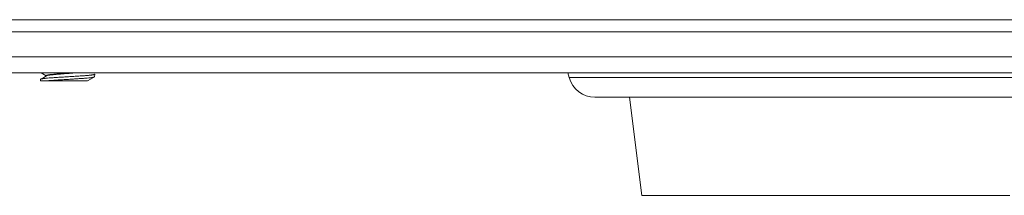
# Model space of a CAD drawing. Units: millimetres. Extents: x 0 to 157, y 0 to 86.
# Drawn here: x 21 to 26, y 39 to 40 of the extents above; entities that cross this region are included whole.
import ezdxf

# ---------------------------------------------------------------- set-up
doc = ezdxf.new("R2010")
doc.units = ezdxf.units.MM

msp = doc.modelspace()

# ---------------------------------------------------------------- linework, layer by layer
at = {"color": 18, "lineweight": 9, "true_color": 0x040000}
for p, q in [((2.4348, 39.9779), (29.5396, 39.9779)), ((2.4348, 39.9228), (29.4477, 39.9228)), ((27.7215, 39.8102), (3.5822, 39.8102)), ((27.8379, 39.739), (3.4658, 39.739)), ((21.2447, 39.739), (21.2675, 39.7258)), ((21.4857, 39.7325), (21.4841, 39.7207)), ((23.6179, 39.7173), (23.612, 39.739)), ((21.2418, 39.7095), (21.2428, 39.7023)), ((21.2564, 39.7184), (21.2425, 39.7103)), ((21.4539, 39.7023), (21.2428, 39.7023)), ((21.2684, 39.7254), (21.2564, 39.7184)), ((21.2675, 39.7262), (21.2675, 39.7249)), ((21.4531, 39.7023), (21.4672, 39.7105)), ((21.4539, 39.7023), (21.4539, 39.7028)), ((21.4672, 39.7105), (21.4835, 39.72)), ((25.9242, 39.7173), (23.6179, 39.7173)), ((25.8088, 39.6288), (23.7332, 39.6288)), ((23.9441, 39.1877), (23.889, 39.6288)), ((23.9441, 39.1877), (25.5979, 39.1877))]:
    msp.add_line(p, q, dxfattribs=at)
for points in [[(21.4851, 39.7333), (21.4854, 39.7331), (21.4857, 39.7325)], [(21.2425, 39.7103), (21.2422, 39.7101), (21.2418, 39.7095)], [(21.4835, 39.72), (21.4838, 39.7201), (21.4841, 39.7207)]]:
    msp.add_lwpolyline(points, dxfattribs=at)
for points, knots in [([(21.3803, 39.739), (21.3734, 39.7385), (21.3664, 39.738), (21.3595, 39.7374), (21.3526, 39.7369), (21.3458, 39.7364), (21.3389, 39.7359), (21.3324, 39.7353), (21.3259, 39.7348), (21.3194, 39.7343), (21.3136, 39.7338), (21.3078, 39.7332), (21.302, 39.7327), (21.2971, 39.7322), (21.2923, 39.7317), (21.2875, 39.7311), (21.2855, 39.7308), (21.2835, 39.7305), (21.2815, 39.7303), (21.2799, 39.73), (21.2782, 39.7298), (21.2766, 39.7295), (21.2753, 39.7292), (21.274, 39.729), (21.2727, 39.7287), (21.2721, 39.7285), (21.2716, 39.7284), (21.2711, 39.7283), (21.2707, 39.7281), (21.2702, 39.728), (21.2698, 39.7278), (21.2695, 39.7277), (21.2691, 39.7276), (21.2688, 39.7274), (21.2686, 39.7273), (21.2683, 39.7272), (21.2681, 39.727), (21.2678, 39.7268), (21.2675, 39.7266), (21.2675, 39.7262)], [0, 0, 0, 0, 1, 1, 1, 2, 2, 2, 3, 3, 3, 4, 4, 4, 5, 5, 5, 6, 6, 6, 7, 7, 7, 8, 8, 8, 9, 9, 9, 10, 10, 10, 11, 11, 11, 12, 12, 12, 13, 13, 13, 13]), ([(21.4034, 39.739), (21.3963, 39.7384), (21.3893, 39.7379), (21.3822, 39.7373), (21.3748, 39.7368), (21.3674, 39.7362), (21.36, 39.7356), (21.3526, 39.7351), (21.3452, 39.7345), (21.3379, 39.7339), (21.331, 39.7334), (21.3241, 39.7328), (21.3172, 39.7322), (21.3111, 39.7317), (21.3051, 39.7311), (21.299, 39.7305), (21.2964, 39.7303), (21.2938, 39.73), (21.2912, 39.7297), (21.2889, 39.7294), (21.2866, 39.7291), (21.2843, 39.7288), (21.2824, 39.7285), (21.2804, 39.7283), (21.2785, 39.728), (21.277, 39.7277), (21.2754, 39.7274), (21.2739, 39.7271), (21.2727, 39.7268), (21.2716, 39.7266), (21.2705, 39.7262), (21.2701, 39.7261), (21.2697, 39.726), (21.2693, 39.7258), (21.2689, 39.7257), (21.2686, 39.7255), (21.2684, 39.7254)], [0, 0, 0, 0, 1, 1, 1, 2, 2, 2, 3, 3, 3, 4, 4, 4, 5, 5, 5, 6, 6, 6, 7, 7, 7, 8, 8, 8, 9, 9, 9, 10, 10, 10, 11, 11, 11, 12, 12, 12, 12]), ([(21.4857, 39.7325), (21.4857, 39.7323), (21.4856, 39.7322), (21.4855, 39.7321), (21.4854, 39.732), (21.4852, 39.7318), (21.485, 39.7318), (21.4848, 39.7316), (21.4845, 39.7315), (21.4843, 39.7314), (21.4839, 39.7313), (21.4835, 39.7311), (21.4832, 39.731), (21.4822, 39.7307), (21.4812, 39.7305), (21.4802, 39.7303), (21.4788, 39.7301), (21.4774, 39.7298), (21.4761, 39.7296), (21.4743, 39.7293), (21.4726, 39.7291), (21.4708, 39.7289), (21.4688, 39.7286), (21.4667, 39.7284), (21.4646, 39.7282), (21.4622, 39.7279), (21.4598, 39.7277), (21.4574, 39.7275), (21.4546, 39.7272), (21.4519, 39.727), (21.4492, 39.7267), (21.443, 39.7262), (21.4368, 39.7257), (21.4305, 39.7253), (21.4235, 39.7248), (21.4164, 39.7243), (21.4093, 39.7239), (21.4016, 39.7234), (21.3939, 39.7229), (21.3862, 39.7224), (21.3782, 39.7219), (21.3702, 39.7215), (21.3622, 39.721)], [0, 0, 0, 0, 1, 1, 1, 2, 2, 2, 3, 3, 3, 4, 4, 4, 5, 5, 5, 6, 6, 6, 7, 7, 7, 8, 8, 8, 9, 9, 9, 10, 10, 10, 11, 11, 11, 12, 12, 12, 13, 13, 13, 14, 14, 14, 14]), ([(21.3622, 39.721), (21.3549, 39.7205), (21.3476, 39.7201), (21.3403, 39.7197), (21.3332, 39.7192), (21.3261, 39.7188), (21.3191, 39.7183), (21.3125, 39.7179), (21.3059, 39.7175), (21.2993, 39.717), (21.2934, 39.7166), (21.2876, 39.7161), (21.2817, 39.7157), (21.2767, 39.7153), (21.2717, 39.7148), (21.2667, 39.7143), (21.2646, 39.7141), (21.2625, 39.7139), (21.2604, 39.7137), (21.2586, 39.7135), (21.2568, 39.7132), (21.255, 39.713), (21.2534, 39.7128), (21.2519, 39.7126), (21.2504, 39.7123), (21.2492, 39.7121), (21.248, 39.7119), (21.2468, 39.7117), (21.2459, 39.7115), (21.245, 39.7113), (21.2441, 39.711), (21.2436, 39.7108), (21.243, 39.7106), (21.2425, 39.7103)], [0, 0, 0, 0, 1, 1, 1, 2, 2, 2, 3, 3, 3, 4, 4, 4, 5, 5, 5, 6, 6, 6, 7, 7, 7, 8, 8, 8, 9, 9, 9, 10, 10, 10, 11, 11, 11, 11]), ([(21.2656, 39.7023), (21.2719, 39.7029), (21.2783, 39.7035), (21.2846, 39.704), (21.2924, 39.7046), (21.3001, 39.7052), (21.3079, 39.7057), (21.3167, 39.7063), (21.3255, 39.7069), (21.3343, 39.7074), (21.3436, 39.708), (21.3529, 39.7086), (21.3622, 39.7092)], [0, 0, 0, 0, 1, 1, 1, 2, 2, 2, 3, 3, 3, 4, 4, 4, 4]), ([(21.3622, 39.7092), (21.3697, 39.7096), (21.3771, 39.7101), (21.3845, 39.7105), (21.3916, 39.711), (21.3988, 39.7114), (21.4059, 39.7119), (21.4126, 39.7123), (21.4193, 39.7128), (21.426, 39.7132), (21.4319, 39.7136), (21.4379, 39.7141), (21.4439, 39.7146), (21.4489, 39.715), (21.454, 39.7154), (21.459, 39.7159), (21.4611, 39.7161), (21.4633, 39.7164), (21.4654, 39.7166), (21.4672, 39.7168), (21.4691, 39.717), (21.4709, 39.7173), (21.4724, 39.7175), (21.474, 39.7177), (21.4755, 39.7179), (21.4767, 39.7181), (21.478, 39.7184), (21.4792, 39.7186), (21.4801, 39.7188), (21.4809, 39.719), (21.4818, 39.7193), (21.4824, 39.7195), (21.483, 39.7197), (21.4835, 39.72)], [0, 0, 0, 0, 1, 1, 1, 2, 2, 2, 3, 3, 3, 4, 4, 4, 5, 5, 5, 6, 6, 6, 7, 7, 7, 8, 8, 8, 9, 9, 9, 10, 10, 10, 11, 11, 11, 11])]:
    msp.add_open_spline(points, degree=3, knots=knots, dxfattribs=at)
msp.add_open_spline([(23.6179, 39.7173), (23.6319, 39.6651), (23.6792, 39.6288), (23.7332, 39.6288)], degree=3, dxfattribs=at)

doc.saveas('drawing.dxf')
